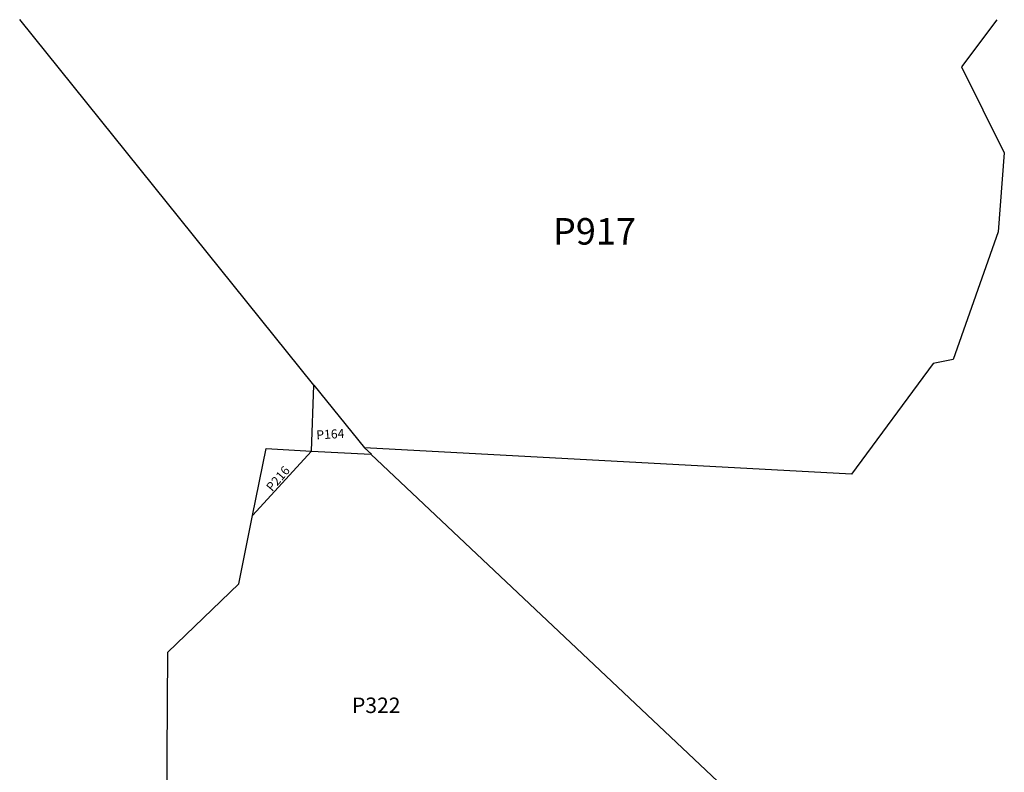
# Model space of a CAD drawing. Units: inches. Extents: x 1279722 to 1285804, y 505442 to 509479.
# Drawn here: x 1282348 to 1284107, y 508107 to 509452 of the extents above; entities that cross this region are included whole.
import ezdxf

# ---------------------------------------------------------------- set-up
doc = ezdxf.new("R2010")
doc.units = ezdxf.units.IN
doc.header["$MEASUREMENT"] = 0
doc.layers.add('Lot-Block-Parcel Text', color=6, linetype='Continuous')
doc.layers.add('Parcel Boundaries', color=7, linetype='Continuous')
doc.styles.add('Arial', font='txt')

msp = doc.modelspace()

# ---------------------------------------------------------------- linework, layer by layer
at = {"layer": 'Parcel Boundaries'}
for p, q in [((1282874, 508799.1), (1282348.5, 509451.9)), ((1282869.4, 508681.2), (1282874, 508799.1)), ((1282764.4, 508566.1), (1282869.4, 508681.2)), ((1282869.4, 508681.2), (1282975.6, 508675.4)), ((1282975.6, 508675.4), (1283605.5, 508081.5))]:
    msp.add_line(p, q, dxfattribs=at)
for points in [[(1284093.7, 509451.7), (1284030.3, 509367.9), (1284107, 509213.8), (1284095.8, 509072.8), (1284015.5, 508845), (1283980, 508837.6), (1283834.1, 508639.9), (1282964.3, 508687.2)], [(1282874, 508799.1), (1282964.3, 508687.2), (1282976.8, 508675.4)], [(1282764.4, 508566.1), (1282788.7, 508685.7), (1282869.4, 508681.2)], [(1282610.2, 507860.9), (1282612.9, 508321.9), (1282739.6, 508444.1), (1282764.4, 508566.1)]]:
    msp.add_lwpolyline(points, dxfattribs=at)

# ---------------------------------------------------------------- texts
at = {"layer": 'Lot-Block-Parcel Text', "color": 14, "true_color": 0xa80000, "style": 'Arial'}
for s, height, p in [('P917', 47.33, (1283300.9, 509050.1)), ('P322', 27.61, (1282942, 508213.2))]:
    msp.add_text(s, height=height, dxfattribs=at).set_placement(p)
for s, rotation, p in [('P164', 3.3861, (1282878.7, 508701.9)), ('P216', 49.0049, (1282799.3, 508607.7))]:
    msp.add_text(s, height=16.03, rotation=rotation, dxfattribs=at).set_placement(p)

doc.saveas('drawing.dxf')
